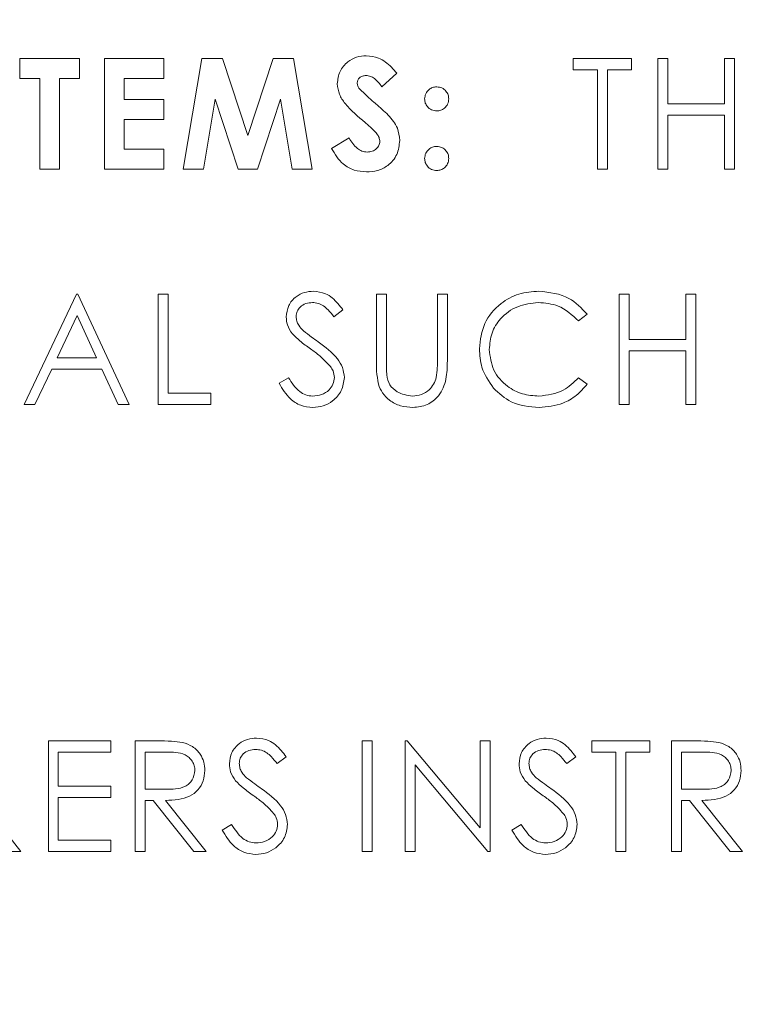
# Model space of a CAD drawing. Extents: x 47 to 321, y 8 to 198.
# Drawn here: x 264 to 265, y 52 to 53 of the extents above; entities that cross this region are included whole.
import ezdxf

# ---------------------------------------------------------------- set-up
doc = ezdxf.new("R2010")
doc.units = 0
doc.header["$LTSCALE"] = 0.125
doc.header["$MEASUREMENT"] = 0
doc.header["$PDSIZE"] = -1
doc.layers.get('0').update_dxf_attribs({"linetype": 'CONTINUOUS'})
doc.layers.get('DEFPOINTS').update_dxf_attribs({"linetype": 'CONTINUOUS'})
doc.styles.add('SIM1', font='ROMANS')
doc.dimstyles.get("Standard").update_dxf_attribs({"dimtxt": 0.18, "dimasz": 0.18, "dimexe": 0.18, "dimexo": 0.0625, "dimgap": 0.09, "dimtad": 0, "dimtih": 1, "dimtoh": 1, "dimdec": 4, "dimzin": 0, "dimdsep": 46, "dimtxsty": 'Standard', "dimcen": 0.09, "dimadec": 0, "dimazin": 0, "dimtfac": 1, "dimtdec": 4, "dimtofl": 0, "dimtmove": 0, "dimatfit": 3, "dimfxl": 1, "dimtolj": 1, "dimtzin": 0, "dimarcsym": 0})

# ---------------------------------------------------------------- blocks, each defined once
blk = doc.blocks.new('*D2')
at = {"color": 0, "linetype": 'Continuous', "lineweight": -2, "transparency": 16777216}
for p, q in [((268.71986, 72.11965), (228.85191, 72.11965)), ((229.85191, 70.67965), (229.85191, 44.20979)), ((229.85191, 31.52036), (229.85191, 40.19074)), ((252.59649, 30.08036), (228.85191, 30.08036))]:
    blk.add_line(p, q, dxfattribs=at)
at = {"color": 0, "linetype": 'Continuous', "transparency": 16777216}
for points in [[(229.61191, 70.67965), (230.09191, 70.67965), (229.85191, 72.11965)], [(229.61191, 31.52036), (230.09191, 31.52036), (229.85191, 30.08036)]]:
    blk.add_solid(points, dxfattribs=at)
at = {"layer": 'DEFPOINTS', "color": 0, "linetype": 'Continuous', "transparency": 16777216}
for p in [(268.78236, 72.11965), (229.85191, 30.08036), (252.65899, 30.08036)]:
    blk.add_point(p, dxfattribs=at)
at = {"color": 0, "linetype": 'Continuous', "transparency": 16777216, "insert": (229.85191, 42.20027), "char_height": 2.2, "attachment_point": 5, "style": 'SIM1'}
blk.add_mtext('\\A1;42 [106.78]', dxfattribs=at)
blk = doc.blocks.new('A$C7B24320B')
at = {"color": 7, "linetype": 'Continuous', "lineweight": 15}
for p, q in [((9.96537, 22.69704), (10.01114, 22.69704)), ((9.96537, 22.68178), (9.96537, 22.69704)), ((10.01114, 22.69704), (10.01114, 22.68178)), ((10.03032, 22.69704), (10.07609, 22.69704)), ((10.03032, 22.61204), (10.03032, 22.69704)), ((10.07609, 22.69704), (10.07609, 22.68178)), ((10.09091, 22.61204), (10.10526, 22.69704)), ((10.10526, 22.69704), (10.12109, 22.69704)), ((10.12109, 22.69704), (10.14049, 22.63775)), ((10.14049, 22.63775), (10.16002, 22.69704)), ((10.16002, 22.69704), (10.1757, 22.69704)), ((10.1757, 22.69704), (10.19007, 22.61204)), ((10.39059, 22.69704), (10.43526, 22.69704)), ((10.39059, 22.68832), (10.39059, 22.69704)), ((10.43526, 22.69704), (10.43526, 22.68832)), ((10.45553, 22.69704), (10.46316, 22.69704)), ((10.45553, 22.61204), (10.45553, 22.69704)), ((10.46316, 22.69704), (10.46316, 22.66217)), ((10.50675, 22.66217), (10.50675, 22.69704)), ((10.50675, 22.69704), (10.51438, 22.69704)), ((10.51438, 22.69704), (10.51438, 22.61204)), ((10.25502, 22.68568), (10.24361, 22.67524)), ((10.40911, 22.68832), (10.39059, 22.68832)), ((10.40911, 22.61204), (10.40911, 22.68832)), ((10.41674, 22.68832), (10.41674, 22.61204)), ((10.43526, 22.68832), (10.41674, 22.68832)), ((9.98062, 22.68178), (9.96537, 22.68178)), ((9.98062, 22.61204), (9.98062, 22.68178)), ((9.99588, 22.68178), (9.99588, 22.61204)), ((10.01114, 22.68178), (9.99588, 22.68178)), ((10.04557, 22.68178), (10.04557, 22.66544)), ((10.07609, 22.68178), (10.04557, 22.68178)), ((10.04557, 22.66544), (10.07609, 22.66544)), ((10.07609, 22.66544), (10.07609, 22.65018)), ((10.11542, 22.66573), (10.10637, 22.61204)), ((10.133, 22.61204), (10.11542, 22.66573)), ((10.16555, 22.66573), (10.14788, 22.61204)), ((10.17463, 22.61204), (10.16555, 22.66573)), ((10.46316, 22.66217), (10.50675, 22.66217)), ((10.50675, 22.65345), (10.46316, 22.65345)), ((10.46316, 22.65345), (10.46316, 22.61204)), ((10.50675, 22.61204), (10.50675, 22.65345)), ((10.04557, 22.65018), (10.04557, 22.6273)), ((10.07609, 22.65018), (10.04557, 22.65018)), ((10.20489, 22.62796), (10.21831, 22.63601)), ((10.04557, 22.6273), (10.07609, 22.6273)), ((10.07609, 22.6273), (10.07609, 22.61204)), ((9.99588, 22.61204), (9.98062, 22.61204)), ((10.07609, 22.61204), (10.03032, 22.61204)), ((10.10637, 22.61204), (10.09091, 22.61204)), ((10.14788, 22.61204), (10.133, 22.61204)), ((10.19007, 22.61204), (10.17463, 22.61204)), ((10.41674, 22.61204), (10.40911, 22.61204)), ((10.46316, 22.61204), (10.45553, 22.61204)), ((10.51438, 22.61204), (10.50675, 22.61204)), ((9.96864, 22.431), (10.00896, 22.516)), ((10.00896, 22.516), (10.01005, 22.516)), ((10.01005, 22.516), (10.04928, 22.431)), ((10.07173, 22.431), (10.07173, 22.516)), ((10.07173, 22.516), (10.07935, 22.516)), ((10.07935, 22.516), (10.07935, 22.43972)), ((10.23933, 22.516), (10.24696, 22.516)), ((10.23933, 22.46467), (10.23933, 22.516)), ((10.24696, 22.516), (10.24696, 22.46508)), ((10.28619, 22.516), (10.29382, 22.516)), ((10.28619, 22.46508), (10.28619, 22.516)), ((10.29382, 22.516), (10.29382, 22.46467)), ((10.42589, 22.516), (10.43352, 22.516)), ((10.42589, 22.431), (10.42589, 22.516)), ((10.43352, 22.516), (10.43352, 22.48113)), ((10.47711, 22.516), (10.48474, 22.516)), ((10.47711, 22.48113), (10.47711, 22.516)), ((10.48474, 22.516), (10.48474, 22.431)), ((10.21361, 22.50379), (10.20671, 22.49857)), ((10.00942, 22.49943), (9.99402, 22.46697)), ((10.0244, 22.46697), (10.00942, 22.49943)), ((10.40126, 22.50041), (10.39459, 22.4953)), ((10.43352, 22.48113), (10.47711, 22.48113)), ((10.43352, 22.47242), (10.43352, 22.431)), ((10.47711, 22.47242), (10.43352, 22.47242)), ((10.47711, 22.431), (10.47711, 22.47242)), ((9.99402, 22.46697), (10.0244, 22.46697)), ((9.98989, 22.45825), (9.97696, 22.431)), ((10.02842, 22.45825), (9.98989, 22.45825)), ((10.04099, 22.431), (10.02842, 22.45825)), ((10.16457, 22.4474), (10.17176, 22.45171)), ((10.39459, 22.45171), (10.40126, 22.44665)), ((10.07935, 22.43972), (10.11205, 22.43972)), ((10.11205, 22.43972), (10.11205, 22.431)), ((9.97696, 22.431), (9.96864, 22.431)), ((10.04928, 22.431), (10.04099, 22.431)), ((10.11205, 22.431), (10.07173, 22.431)), ((10.43352, 22.431), (10.42589, 22.431)), ((10.48474, 22.431), (10.47711, 22.431)), ((9.9873, 22.17249), (10.03525, 22.17249)), ((9.9873, 22.08749), (9.9873, 22.17249)), ((10.03525, 22.17249), (10.03525, 22.16377)), ((10.0541, 22.17249), (10.07111, 22.17249)), ((10.0541, 22.08749), (10.0541, 22.17249)), ((10.22835, 22.17249), (10.23598, 22.17249)), ((10.22835, 22.08749), (10.22835, 22.17249)), ((10.23598, 22.17249), (10.23598, 22.08749)), ((10.26137, 22.17249), (10.26297, 22.17249)), ((10.26137, 22.08749), (10.26137, 22.17249)), ((10.26297, 22.17249), (10.31913, 22.10559)), ((10.31913, 22.17249), (10.32676, 22.17249)), ((10.31913, 22.10559), (10.31913, 22.17249)), ((10.32676, 22.17249), (10.32676, 22.08749)), ((10.40478, 22.17249), (10.44946, 22.17249)), ((10.40478, 22.16377), (10.40478, 22.17249)), ((10.44946, 22.17249), (10.44946, 22.16377)), ((10.46614, 22.17249), (10.48315, 22.17249)), ((10.46614, 22.08749), (10.46614, 22.17249)), ((10.03525, 22.16377), (9.99493, 22.16377)), ((9.99493, 22.16377), (9.99493, 22.13762)), ((10.06173, 22.16377), (10.06173, 22.13544)), ((10.07767, 22.16377), (10.06173, 22.16377)), ((10.42331, 22.16377), (10.40478, 22.16377)), ((10.42331, 22.08749), (10.42331, 22.16377)), ((10.43094, 22.16377), (10.43094, 22.08749)), ((10.44946, 22.16377), (10.43094, 22.16377)), ((10.47376, 22.16377), (10.47376, 22.13544)), ((10.4897, 22.16377), (10.47376, 22.16377)), ((10.16994, 22.16028), (10.16305, 22.15506)), ((10.269, 22.15423), (10.269, 22.08749)), ((10.32502, 22.08749), (10.269, 22.15423)), ((10.39247, 22.16028), (10.38557, 22.15506)), ((9.99493, 22.13762), (10.03525, 22.13762)), ((10.03525, 22.13762), (10.03525, 22.1289)), ((10.06173, 22.13544), (10.0773, 22.13532)), ((10.47376, 22.13544), (10.48933, 22.13532)), ((9.93504, 22.12672), (9.96627, 22.08749)), ((9.99493, 22.1289), (9.99493, 22.09621)), ((10.03525, 22.1289), (9.99493, 22.1289)), ((10.06173, 22.12672), (10.06173, 22.08749)), ((10.06793, 22.12672), (10.06173, 22.12672)), ((10.09916, 22.08749), (10.06793, 22.12672)), ((10.07736, 22.12672), (10.10859, 22.08749)), ((10.47376, 22.12672), (10.47376, 22.08749)), ((10.47996, 22.12672), (10.47376, 22.12672)), ((10.51119, 22.08749), (10.47996, 22.12672)), ((10.4894, 22.12672), (10.52062, 22.08749)), ((10.12091, 22.10389), (10.12809, 22.10819)), ((10.34343, 22.10389), (10.35062, 22.10819)), ((9.99493, 22.09621), (10.03525, 22.09621)), ((10.03525, 22.09621), (10.03525, 22.08749)), ((9.96627, 22.08749), (9.95684, 22.08749)), ((10.03525, 22.08749), (9.9873, 22.08749)), ((10.06173, 22.08749), (10.0541, 22.08749)), ((10.10859, 22.08749), (10.09916, 22.08749)), ((10.23598, 22.08749), (10.22835, 22.08749)), ((10.269, 22.08749), (10.26137, 22.08749)), ((10.32676, 22.08749), (10.32502, 22.08749)), ((10.43094, 22.08749), (10.42331, 22.08749)), ((10.47376, 22.08749), (10.46614, 22.08749)), ((10.52062, 22.08749), (10.51119, 22.08749))]:
    blk.add_line(p, q, dxfattribs=at)
for points, knots in [([(10.20925, 22.67766), (10.20966, 22.6809), (10.21046, 22.68738), (10.21663, 22.69441), (10.22392, 22.69863), (10.22901, 22.69902), (10.23156, 22.69922)], [0, 0, 0, 0, 0.279394, 0.559191, 0.779483, 1, 1, 1, 1]), ([(10.23156, 22.69922), (10.23475, 22.69887), (10.24001, 22.69829), (10.24637, 22.69448), (10.25096, 22.69035), (10.25367, 22.68724), (10.25502, 22.68568)], [0, 0, 0, 0, 0.338959, 0.559061, 0.779534, 1, 1, 1, 1]), ([(10.23139, 22.68396), (10.23046, 22.6839), (10.22862, 22.68377), (10.22641, 22.68239), (10.22481, 22.68056), (10.22461, 22.67912), (10.22451, 22.67839)], [0, 0, 0, 0, 0.280325, 0.559922, 0.780349, 1, 1, 1, 1]), ([(10.24361, 22.67524), (10.24184, 22.67758), (10.23937, 22.68082), (10.23482, 22.68355), (10.23253, 22.68383), (10.23139, 22.68396)], [0, 0, 0, 0, 0.559788, 0.780069, 1, 1, 1, 1]), ([(10.23067, 22.64783), (10.22524, 22.65237), (10.21767, 22.65868), (10.21035, 22.66932), (10.20962, 22.67488), (10.20925, 22.67766)], [0, 0, 0, 0, 0.560835, 0.780777, 1, 1, 1, 1]), ([(10.22451, 22.67839), (10.2246, 22.67757), (10.22476, 22.6761), (10.22557, 22.67487), (10.22592, 22.67432)], [0, 0, 0, 0, 0.5592461, 1, 1, 1, 1]), ([(10.27638, 22.66595), (10.27654, 22.66732), (10.27686, 22.67006), (10.27939, 22.67308), (10.28241, 22.67497), (10.28457, 22.67515), (10.28564, 22.67524)], [0, 0, 0, 0, 0.279633, 0.559198, 0.779637, 1, 1, 1, 1]), ([(10.28564, 22.67524), (10.28701, 22.67508), (10.28975, 22.67476), (10.29275, 22.67221), (10.29463, 22.66918), (10.29481, 22.66702), (10.29491, 22.66595)], [0, 0, 0, 0, 0.279495, 0.559216, 0.779608, 1, 1, 1, 1]), ([(10.22592, 22.67432), (10.22799, 22.67219), (10.23168, 22.66837), (10.2357, 22.66489), (10.23747, 22.66336)], [0, 0, 0, 0, 0.559777, 1, 1, 1, 1]), ([(10.23747, 22.66336), (10.23955, 22.66158), (10.24328, 22.65839), (10.24684, 22.65503), (10.24841, 22.65355)], [0, 0, 0, 0, 0.55998, 1, 1, 1, 1]), ([(10.28564, 22.65672), (10.28428, 22.65688), (10.28155, 22.65721), (10.27851, 22.6597), (10.27667, 22.66274), (10.27648, 22.66488), (10.27638, 22.66595)], [0, 0, 0, 0, 0.279647, 0.55951, 0.779832, 1, 1, 1, 1]), ([(10.29491, 22.66595), (10.29474, 22.66459), (10.2944, 22.66186), (10.29186, 22.65888), (10.28886, 22.65699), (10.28671, 22.65681), (10.28564, 22.65672)], [0, 0, 0, 0, 0.279506, 0.559271, 0.779564, 1, 1, 1, 1]), ([(10.24841, 22.65355), (10.25118, 22.65039), (10.25613, 22.64473), (10.25687, 22.63732), (10.2572, 22.63406)], [0, 0, 0, 0, 0.560235, 1, 1, 1, 1]), ([(10.24194, 22.63317), (10.24181, 22.63425), (10.24154, 22.63641), (10.23962, 22.63949), (10.23693, 22.64226), (10.23387, 22.64512), (10.23174, 22.64693), (10.23067, 22.64783)], [0, 0, 0, 0, 0.1695979, 0.3394373, 0.5593732, 0.7797051, 1, 1, 1, 1]), ([(10.21831, 22.63601), (10.22017, 22.63306), (10.22277, 22.62894), (10.22815, 22.62557), (10.23088, 22.62527), (10.23224, 22.62512)], [0, 0, 0, 0, 0.5593819, 0.7798346, 1, 1, 1, 1]), ([(10.2572, 22.63406), (10.2568, 22.63035), (10.25599, 22.62294), (10.24896, 22.6148), (10.24039, 22.61044), (10.23458, 22.61006), (10.23168, 22.60986)], [0, 0, 0, 0, 0.279622, 0.558972, 0.779238, 1, 1, 1, 1]), ([(10.23224, 22.62512), (10.23355, 22.62522), (10.23617, 22.62544), (10.23929, 22.62746), (10.24153, 22.63008), (10.24181, 22.63214), (10.24194, 22.63317)], [0, 0, 0, 0, 0.28034, 0.560276, 0.78038, 1, 1, 1, 1]), ([(10.23168, 22.60986), (10.22847, 22.61011), (10.22207, 22.61061), (10.21175, 22.61644), (10.20749, 22.62359), (10.20489, 22.62796)], [0, 0, 0, 0, 0.280476, 0.560435, 1, 1, 1, 1]), ([(10.27638, 22.62025), (10.27654, 22.62161), (10.27686, 22.62435), (10.2794, 22.62734), (10.28242, 22.62921), (10.28457, 22.62939), (10.28564, 22.62948)], [0, 0, 0, 0, 0.279623, 0.559103, 0.779472, 1, 1, 1, 1]), ([(10.28564, 22.62948), (10.28701, 22.62932), (10.28974, 22.62901), (10.29275, 22.62648), (10.29463, 22.62346), (10.29481, 22.62132), (10.29491, 22.62025)], [0, 0, 0, 0, 0.279545, 0.559651, 0.779865, 1, 1, 1, 1]), ([(10.28564, 22.61095), (10.28427, 22.61111), (10.28154, 22.61144), (10.27851, 22.61397), (10.27667, 22.61703), (10.27648, 22.61917), (10.27638, 22.62025)], [0, 0, 0, 0, 0.279479, 0.559402, 0.779606, 1, 1, 1, 1]), ([(10.29491, 22.62025), (10.29474, 22.61888), (10.29442, 22.61614), (10.29189, 22.61313), (10.28887, 22.61123), (10.28672, 22.61104), (10.28564, 22.61095)], [0, 0, 0, 0, 0.279561, 0.559343, 0.779605, 1, 1, 1, 1]), ([(10.17002, 22.49835), (10.17039, 22.50136), (10.17113, 22.5074), (10.17693, 22.51395), (10.18387, 22.51758), (10.1886, 22.51798), (10.19096, 22.51818)], [0, 0, 0, 0, 0.279545, 0.558819, 0.779389, 1, 1, 1, 1]), ([(10.19096, 22.51818), (10.19415, 22.51781), (10.1994, 22.51719), (10.20558, 22.51311), (10.2099, 22.50872), (10.21237, 22.50544), (10.21361, 22.50379)], [0, 0, 0, 0, 0.338753, 0.558796, 0.779355, 1, 1, 1, 1]), ([(10.31844, 22.474), (10.31922, 22.48066), (10.32077, 22.49399), (10.33335, 22.50858), (10.34848, 22.51702), (10.35894, 22.5178), (10.36418, 22.51818)], [0, 0, 0, 0, 0.279541, 0.559065, 0.779373, 1, 1, 1, 1]), ([(10.36418, 22.51818), (10.37234, 22.51728), (10.38693, 22.51567), (10.39688, 22.50507), (10.40126, 22.50041)], [0, 0, 0, 0, 0.559493, 1, 1, 1, 1]), ([(10.19011, 22.50946), (10.18839, 22.50933), (10.18494, 22.50907), (10.18079, 22.50642), (10.17807, 22.50278), (10.17779, 22.50006), (10.17765, 22.4987)], [0, 0, 0, 0, 0.2802654, 0.5599381, 0.7798743, 1, 1, 1, 1]), ([(10.20671, 22.49857), (10.20525, 22.5004), (10.20283, 22.50341), (10.19884, 22.50704), (10.19467, 22.50911), (10.19163, 22.50935), (10.19011, 22.50946)], [0, 0, 0, 0, 0.340481, 0.560579, 0.780195, 1, 1, 1, 1]), ([(10.3637, 22.50946), (10.35827, 22.50884), (10.34742, 22.50761), (10.33476, 22.49838), (10.32723, 22.48625), (10.32646, 22.4777), (10.32607, 22.47342)], [0, 0, 0, 0, 0.279849, 0.559506, 0.779718, 1, 1, 1, 1]), ([(10.39459, 22.4953), (10.38967, 22.49988), (10.38085, 22.50808), (10.36896, 22.50904), (10.3637, 22.50946)], [0, 0, 0, 0, 0.55845, 1, 1, 1, 1]), ([(10.17477, 22.48541), (10.17327, 22.48761), (10.1706, 22.49155), (10.1702, 22.49627), (10.17002, 22.49835)], [0, 0, 0, 0, 0.559721, 1, 1, 1, 1]), ([(10.17765, 22.4987), (10.17775, 22.49752), (10.17795, 22.49515), (10.17979, 22.49124), (10.18194, 22.48905), (10.18325, 22.48772)], [0, 0, 0, 0, 0.279775, 0.559693, 1, 1, 1, 1]), ([(10.18325, 22.48772), (10.18535, 22.48609), (10.18909, 22.48319), (10.19297, 22.48046), (10.19468, 22.47926)], [0, 0, 0, 0, 0.559838, 1, 1, 1, 1]), ([(10.1887, 22.47384), (10.18593, 22.4758), (10.18098, 22.4793), (10.17667, 22.48354), (10.17477, 22.48541)], [0, 0, 0, 0, 0.560385, 1, 1, 1, 1]), ([(10.19468, 22.47926), (10.2, 22.47531), (10.20743, 22.46982), (10.21375, 22.45958), (10.21438, 22.45441), (10.2147, 22.45183)], [0, 0, 0, 0, 0.560066, 0.780279, 1, 1, 1, 1]), ([(10.20402, 22.46029), (10.20141, 22.4631), (10.19673, 22.4681), (10.19115, 22.47209), (10.1887, 22.47384)], [0, 0, 0, 0, 0.55957, 1, 1, 1, 1]), ([(10.32922, 22.44369), (10.32571, 22.44884), (10.31942, 22.45805), (10.31874, 22.46912), (10.31844, 22.474)], [0, 0, 0, 0, 0.559063, 1, 1, 1, 1]), ([(10.32607, 22.47342), (10.32672, 22.46792), (10.32802, 22.45692), (10.33867, 22.44507), (10.3513, 22.43845), (10.35992, 22.43785), (10.36423, 22.43754)], [0, 0, 0, 0, 0.279481, 0.558923, 0.779286, 1, 1, 1, 1]), ([(10.24084, 22.44675), (10.2403, 22.45007), (10.23933, 22.45601), (10.23933, 22.46202), (10.23933, 22.46467)], [0, 0, 0, 0, 0.559594, 1, 1, 1, 1]), ([(10.24696, 22.46508), (10.24695, 22.46296), (10.24694, 22.45919), (10.24719, 22.45543), (10.2473, 22.45377)], [0, 0, 0, 0, 0.56002, 1, 1, 1, 1]), ([(10.29382, 22.46467), (10.29374, 22.45993), (10.2936, 22.45051), (10.28847, 22.43796), (10.27858, 22.43003), (10.27113, 22.42922), (10.26741, 22.42882)], [0, 0, 0, 0, 0.281616, 0.560148, 0.78008, 1, 1, 1, 1]), ([(10.28532, 22.45188), (10.28564, 22.45433), (10.28622, 22.45871), (10.2862, 22.46313), (10.28619, 22.46508)], [0, 0, 0, 0, 0.559663, 1, 1, 1, 1]), ([(10.20707, 22.45195), (10.20686, 22.45364), (10.20649, 22.45667), (10.20478, 22.45918), (10.20402, 22.46029)], [0, 0, 0, 0, 0.558901, 1, 1, 1, 1]), ([(10.17176, 22.45171), (10.17428, 22.44783), (10.17781, 22.44242), (10.18501, 22.43811), (10.18862, 22.43773), (10.19042, 22.43754)], [0, 0, 0, 0, 0.559276, 0.779775, 1, 1, 1, 1]), ([(10.19042, 22.43754), (10.1927, 22.43777), (10.19727, 22.43823), (10.20285, 22.44166), (10.2064, 22.44656), (10.20685, 22.45015), (10.20707, 22.45195)], [0, 0, 0, 0, 0.2802294, 0.5600953, 0.7800421, 1, 1, 1, 1]), ([(10.2147, 22.45183), (10.21423, 22.44835), (10.21327, 22.44139), (10.20648, 22.43399), (10.19863, 22.42948), (10.19316, 22.42904), (10.19042, 22.42882)], [0, 0, 0, 0, 0.279112, 0.559021, 0.779436, 1, 1, 1, 1]), ([(10.2473, 22.45377), (10.24784, 22.45117), (10.24892, 22.44598), (10.2562, 22.4393), (10.26289, 22.43821), (10.26698, 22.43754)], [0, 0, 0, 0, 0.281121, 0.560824, 1, 1, 1, 1]), ([(10.26698, 22.43754), (10.26932, 22.43779), (10.27401, 22.4383), (10.27968, 22.44189), (10.28355, 22.44662), (10.28473, 22.45012), (10.28532, 22.45188)], [0, 0, 0, 0, 0.279754, 0.559373, 0.779532, 1, 1, 1, 1]), ([(10.36423, 22.43754), (10.3708, 22.43834), (10.38257, 22.43978), (10.39091, 22.44806), (10.39459, 22.45171)], [0, 0, 0, 0, 0.558741, 1, 1, 1, 1]), ([(10.19042, 22.42882), (10.18727, 22.42914), (10.18099, 22.42977), (10.1713, 22.43618), (10.16712, 22.44314), (10.16457, 22.4474)], [0, 0, 0, 0, 0.279899, 0.559674, 1, 1, 1, 1]), ([(10.26741, 22.42882), (10.26418, 22.42904), (10.25773, 22.42948), (10.2496, 22.43371), (10.24364, 22.43965), (10.24177, 22.44439), (10.24084, 22.44675)], [0, 0, 0, 0, 0.280223, 0.559911, 0.780006, 1, 1, 1, 1]), ([(10.36428, 22.42882), (10.35676, 22.42946), (10.34333, 22.4306), (10.33354, 22.43969), (10.32922, 22.44369)], [0, 0, 0, 0, 0.559816, 1, 1, 1, 1]), ([(10.40126, 22.44665), (10.39864, 22.44365), (10.3934, 22.43765), (10.3808, 22.43042), (10.37054, 22.42943), (10.36428, 22.42882)], [0, 0, 0, 0, 0.280365, 0.560782, 1, 1, 1, 1]), ([(10.07111, 22.17249), (10.07473, 22.1725), (10.08117, 22.17252), (10.08756, 22.17169), (10.09037, 22.17133)], [0, 0, 0, 0, 0.560248, 1, 1, 1, 1]), ([(10.09037, 22.17133), (10.09304, 22.17045), (10.09837, 22.16868), (10.10398, 22.16295), (10.10708, 22.15636), (10.10736, 22.15196), (10.1075, 22.14976)], [0, 0, 0, 0, 0.279761, 0.559417, 0.779594, 1, 1, 1, 1]), ([(10.12635, 22.15483), (10.12672, 22.15785), (10.12746, 22.16388), (10.13326, 22.17044), (10.14021, 22.17406), (10.14493, 22.17447), (10.1473, 22.17467)], [0, 0, 0, 0, 0.279542, 0.558818, 0.779389, 1, 1, 1, 1]), ([(10.1473, 22.17467), (10.15048, 22.1743), (10.15573, 22.17368), (10.16191, 22.16959), (10.16624, 22.1652), (10.16871, 22.16192), (10.16994, 22.16028)], [0, 0, 0, 0, 0.338694, 0.558828, 0.779238, 1, 1, 1, 1]), ([(10.34888, 22.15483), (10.34925, 22.15785), (10.34998, 22.16388), (10.35579, 22.17044), (10.36273, 22.17406), (10.36746, 22.17447), (10.36982, 22.17467)], [0, 0, 0, 0, 0.279544, 0.558818, 0.779372, 1, 1, 1, 1]), ([(10.36982, 22.17467), (10.37301, 22.1743), (10.37826, 22.17368), (10.38443, 22.16959), (10.38876, 22.1652), (10.39123, 22.16192), (10.39247, 22.16028)], [0, 0, 0, 0, 0.3386755, 0.5588109, 0.7792369, 1, 1, 1, 1]), ([(10.48315, 22.17249), (10.48676, 22.1725), (10.4932, 22.17252), (10.49959, 22.17169), (10.5024, 22.17133)], [0, 0, 0, 0, 0.560248, 1, 1, 1, 1]), ([(10.5024, 22.17133), (10.50507, 22.17045), (10.5104, 22.16868), (10.51602, 22.16295), (10.51911, 22.15636), (10.51939, 22.15196), (10.51953, 22.14976)], [0, 0, 0, 0, 0.279776, 0.559415, 0.779597, 1, 1, 1, 1]), ([(10.09987, 22.14978), (10.09978, 22.15102), (10.0996, 22.15351), (10.09791, 22.1569), (10.09552, 22.15978), (10.08921, 22.16394), (10.0828, 22.16385), (10.07767, 22.16377)], [0, 0, 0, 0, 0.125361, 0.250539, 0.375955, 0.501282, 1, 1, 1, 1]), ([(10.14645, 22.16595), (10.14472, 22.16582), (10.14127, 22.16555), (10.13712, 22.16291), (10.1344, 22.15926), (10.13412, 22.15655), (10.13398, 22.15519)], [0, 0, 0, 0, 0.2803163, 0.5598952, 0.7800934, 1, 1, 1, 1]), ([(10.16305, 22.15506), (10.16158, 22.15688), (10.15916, 22.15989), (10.15517, 22.16353), (10.151, 22.1656), (10.14797, 22.16583), (10.14645, 22.16595)], [0, 0, 0, 0, 0.340355, 0.560461, 0.780133, 1, 1, 1, 1]), ([(10.36897, 22.16595), (10.36725, 22.16582), (10.3638, 22.16555), (10.35965, 22.16291), (10.35693, 22.15926), (10.35665, 22.15655), (10.35651, 22.15519)], [0, 0, 0, 0, 0.280321, 0.559905, 0.780089, 1, 1, 1, 1]), ([(10.38557, 22.15506), (10.3841, 22.15688), (10.38168, 22.15989), (10.3777, 22.16353), (10.37353, 22.1656), (10.37049, 22.16583), (10.36897, 22.16595)], [0, 0, 0, 0, 0.340347, 0.56047, 0.780138, 1, 1, 1, 1]), ([(10.51191, 22.14978), (10.51181, 22.15102), (10.51163, 22.15351), (10.50994, 22.1569), (10.50755, 22.15978), (10.50124, 22.16394), (10.49483, 22.16385), (10.4897, 22.16377)], [0, 0, 0, 0, 0.125359, 0.250545, 0.375946, 0.501288, 1, 1, 1, 1]), ([(10.1311, 22.14189), (10.12961, 22.1441), (10.12693, 22.14804), (10.12653, 22.15275), (10.12635, 22.15483)], [0, 0, 0, 0, 0.560027, 1, 1, 1, 1]), ([(10.13398, 22.15519), (10.13408, 22.154), (10.13428, 22.15163), (10.13612, 22.14772), (10.13827, 22.14554), (10.13958, 22.14421)], [0, 0, 0, 0, 0.2801173, 0.5600116, 1, 1, 1, 1]), ([(10.35363, 22.14189), (10.35213, 22.1441), (10.34946, 22.14803), (10.34906, 22.15275), (10.34888, 22.15483)], [0, 0, 0, 0, 0.5600361, 1, 1, 1, 1]), ([(10.35651, 22.15519), (10.35661, 22.154), (10.35681, 22.15163), (10.35865, 22.14772), (10.3608, 22.14554), (10.36211, 22.14421)], [0, 0, 0, 0, 0.2801173, 0.5600116, 1, 1, 1, 1]), ([(10.0773, 22.13532), (10.08251, 22.13534), (10.08905, 22.13536), (10.0955, 22.1395), (10.09887, 22.14341), (10.09947, 22.14724), (10.09987, 22.14978)], [0, 0, 0, 0, 0.499835, 0.625441, 0.75122, 1, 1, 1, 1]), ([(10.1075, 22.14976), (10.10728, 22.14707), (10.10683, 22.1417), (10.10263, 22.13456), (10.09305, 22.12741), (10.08383, 22.12701), (10.07736, 22.12672)], [0, 0, 0, 0, 0.187049, 0.373955, 0.56092, 1, 1, 1, 1]), ([(10.48933, 22.13532), (10.49455, 22.13534), (10.50108, 22.13536), (10.50753, 22.1395), (10.5109, 22.14341), (10.5115, 22.14724), (10.51191, 22.14978)], [0, 0, 0, 0, 0.499838, 0.625446, 0.751213, 1, 1, 1, 1]), ([(10.51953, 22.14976), (10.51931, 22.14707), (10.51886, 22.1417), (10.51466, 22.13456), (10.50508, 22.12741), (10.49586, 22.12701), (10.4894, 22.12672)], [0, 0, 0, 0, 0.18705, 0.373955, 0.560908, 1, 1, 1, 1]), ([(10.14503, 22.13033), (10.14226, 22.13229), (10.13732, 22.13579), (10.133, 22.14003), (10.1311, 22.14189)], [0, 0, 0, 0, 0.56046, 1, 1, 1, 1]), ([(10.13958, 22.14421), (10.14168, 22.14258), (10.14543, 22.13967), (10.1493, 22.13694), (10.15101, 22.13574)], [0, 0, 0, 0, 0.5599263, 1, 1, 1, 1]), ([(10.36756, 22.13033), (10.36479, 22.13229), (10.35984, 22.13578), (10.35553, 22.14003), (10.35363, 22.14189)], [0, 0, 0, 0, 0.560473, 1, 1, 1, 1]), ([(10.36211, 22.14421), (10.36421, 22.14258), (10.36795, 22.13967), (10.37183, 22.13694), (10.37354, 22.13574)], [0, 0, 0, 0, 0.5599263, 1, 1, 1, 1]), ([(10.16036, 22.11678), (10.15774, 22.11958), (10.15306, 22.12459), (10.14749, 22.12858), (10.14503, 22.13033)], [0, 0, 0, 0, 0.55948, 1, 1, 1, 1]), ([(10.15101, 22.13574), (10.15634, 22.1318), (10.16376, 22.1263), (10.17008, 22.11607), (10.17072, 22.1109), (10.17103, 22.10832)], [0, 0, 0, 0, 0.560129, 0.780251, 1, 1, 1, 1]), ([(10.38288, 22.11678), (10.38026, 22.11958), (10.37558, 22.12459), (10.37001, 22.12858), (10.36756, 22.13033)], [0, 0, 0, 0, 0.55948, 1, 1, 1, 1]), ([(10.37354, 22.13574), (10.37886, 22.1318), (10.38628, 22.1263), (10.39261, 22.11607), (10.39324, 22.1109), (10.39356, 22.10832)], [0, 0, 0, 0, 0.5601312, 0.7802535, 1, 1, 1, 1]), ([(10.16341, 22.10843), (10.1632, 22.11013), (10.16282, 22.11316), (10.16111, 22.11567), (10.16036, 22.11678)], [0, 0, 0, 0, 0.5588948, 1, 1, 1, 1]), ([(10.38593, 22.10843), (10.38572, 22.11013), (10.38535, 22.11316), (10.38364, 22.11567), (10.38288, 22.11678)], [0, 0, 0, 0, 0.5588948, 1, 1, 1, 1]), ([(10.12809, 22.10819), (10.13062, 22.10431), (10.13414, 22.0989), (10.14134, 22.09459), (10.14495, 22.09422), (10.14675, 22.09403)], [0, 0, 0, 0, 0.559295, 0.779774, 1, 1, 1, 1]), ([(10.14675, 22.09403), (10.14904, 22.09426), (10.15361, 22.09471), (10.15919, 22.09815), (10.16273, 22.10305), (10.16318, 22.10664), (10.16341, 22.10843)], [0, 0, 0, 0, 0.280277, 0.560247, 0.780212, 1, 1, 1, 1]), ([(10.17103, 22.10832), (10.17056, 22.10484), (10.16961, 22.09788), (10.16281, 22.09047), (10.15496, 22.08598), (10.14949, 22.08553), (10.14675, 22.08531)], [0, 0, 0, 0, 0.279215, 0.559088, 0.779437, 1, 1, 1, 1]), ([(10.35062, 22.10819), (10.35314, 22.10431), (10.35667, 22.0989), (10.36387, 22.09459), (10.36748, 22.09422), (10.36928, 22.09403)], [0, 0, 0, 0, 0.559281, 0.779755, 1, 1, 1, 1]), ([(10.36928, 22.09403), (10.37156, 22.09426), (10.37613, 22.09471), (10.38171, 22.09815), (10.38526, 22.10305), (10.38571, 22.10664), (10.38593, 22.10843)], [0, 0, 0, 0, 0.280257, 0.560232, 0.780214, 1, 1, 1, 1]), ([(10.39356, 22.10832), (10.39308, 22.10484), (10.39213, 22.09788), (10.38534, 22.09047), (10.37749, 22.08598), (10.37202, 22.08553), (10.36928, 22.08531)], [0, 0, 0, 0, 0.279219, 0.559096, 0.779434, 1, 1, 1, 1]), ([(10.14675, 22.08531), (10.14361, 22.08562), (10.13732, 22.08625), (10.12763, 22.09266), (10.12346, 22.09963), (10.12091, 22.10389)], [0, 0, 0, 0, 0.2798855, 0.5596788, 1, 1, 1, 1]), ([(10.36928, 22.08531), (10.36613, 22.08562), (10.35985, 22.08625), (10.35016, 22.09266), (10.34598, 22.09963), (10.34343, 22.10389)], [0, 0, 0, 0, 0.279898, 0.559686, 1, 1, 1, 1])]:
    blk.add_open_spline(points, degree=3, knots=knots, dxfattribs=at)

msp = doc.modelspace()

# ---------------------------------------------------------------- block references
at = {"linetype": 'Continuous'}
msp.add_blockref('A$C7B24320B', (253.99111, 30.08037), dxfattribs=at)

# ---------------------------------------------------------------- dimensions: what is measured, and where the dimension line sits
dim = msp.add_linear_dim(base=(229.85191, 30.08036), p1=(268.78236, 72.11965), p2=(252.65899, 30.08036), angle=90, dimstyle='Standard', override={"dimtxt": 2.2, "dimasz": 1.44, "dimexe": 1, "dimgap": 0.333333, "dimdec": 1, "dimzin": 12, "dimtxsty": 'SIM1', "dimsah": 1, "dimclrd": 0, "dimclre": 0, "dimclrt": 0, "dimtdec": 3, "dimtzin": 12}, dxfattribs=at)
dim.commit()
dim.dimension.update_dxf_attribs({"geometry": '*D2', "text_midpoint": (229.85191, 42.20027), "dimtype": 160})

doc.saveas('drawing.dxf')
